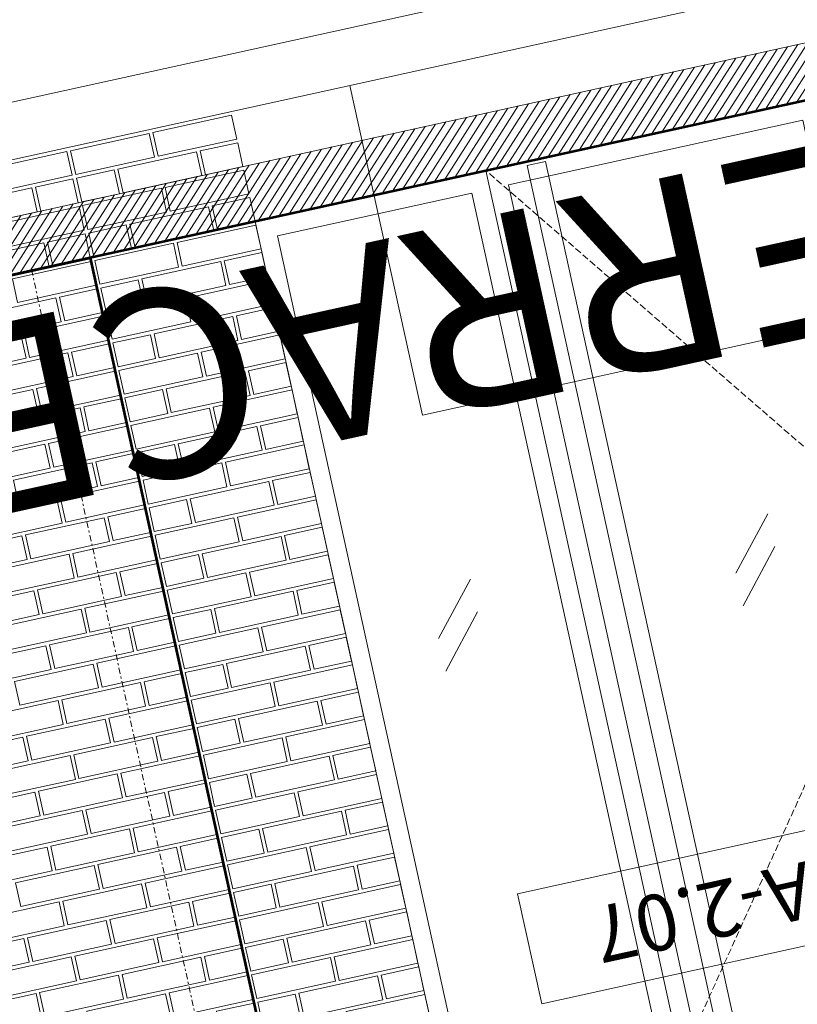
# Model space of a CAD drawing. Units: millimetres. Extents: x -150 to 289390, y -150 to 361577.
# Drawn here: x 138114 to 140188, y 256170 to 258796 of the extents above; entities that cross this region are included whole.
import ezdxf
from ezdxf.enums import TextEntityAlignment as Align

# ---------------------------------------------------------------- set-up
doc = ezdxf.new("R2010")
doc.units = ezdxf.units.MM
doc.header["$MEASUREMENT"] = 0
doc.linetypes.add('DGN Style 3', pattern=[25.381815, 18.129868, -7.251947])
doc.linetypes.add('DGN Style 7', pattern=[36.259736, 16.316881, -7.251947, 5.43896, -7.251947])
for name, color, linetype, lineweight in [('10044_C_det_Sec_10_Prop - Door numbers', 102, 'Continuous', 0), ('10044_C_det_Sec_10_Prop - Doors', 14, 'Continuous', 0), ('10044_C_det_Sec_10_Prop - Fire strategy', 221, 'Continuous', 0), ('10044_C_det_Sec_10_Prop - Floors', 60, 'Continuous', 0), ('10044_C_det_Sec_10_Prop - Framing', 211, 'Continuous', 0), ('10044_C_det_Sec_10_Prop - Landscape Proposed Hard', 62, 'Continuous', 0), ('10044_C_det_Sec_10_Prop - Masonry', 15, 'Continuous', 0), ('10044_C_det_Sec_10_Prop - Notes', 253, 'Continuous', 0), ('10044_C_det_Sec_10_Prop - Roof', 9, 'Continuous', 0), ('10044_C_det_Sec_10_Prop - Structure', 41, 'Continuous', 0), ('10044_C_det_Sec_10_Prop - Walls', 131, 'Continuous', 0), ('10044_C_det_Sec_10_Prop - Waterproof membranes', 14, 'Continuous', 0)]:
    doc.layers.add(name, color=color, linetype=linetype, lineweight=lineweight)
doc.styles.add('ESA 2.5 Left', font='arial.ttf', dxfattribs={"height": 2.5})
doc.styles.add('Style-Arial', font='arial.ttf')

# ---------------------------------------------------------------- blocks, each defined once
blk = doc.blocks.new('*U338')
at = {"layer": '10044_C_det_Sec_10_Prop - Doors'}
for p, q in [((243.4, 100.7), (328.1, 258.9)), ((262.5, 13.7), (347.2, 171.9)), ((-549.8, -73.6), (-465.1, 84.6)), ((-530.7, -160.7), (-446, -2.4))]:
    blk.add_line(p, q, dxfattribs=at)
at = {"layer": '10044_C_det_Sec_10_Prop - Doors', "flags": 128}
for points in [[(-1039.7, 1038.5), (508.4, 1378.8), (1039.7, -1038.5), (-508.4, -1378.8), (-1039.7, 1038.5)], [(-423.5, 1174), (97.1, -1194.5), (980.1, -1000.4), (459.5, 1368), (-423.5, 1174)], [(-363.9, 1135.9), (135.2, -1134.9), (920.5, -962.3), (421.4, 1308.5), (-363.9, 1135.9)], [(251.2, -1150.4), (202.4, -1161.1), (-313.9, 1187.8), (-265, 1198.5), (251.2, -1150.4)], [(48.2, -1205.2), (-470.3, -1319.2), (-980.1, 1000.4), (-461.6, 1114.4), (48.2, -1205.2)]]:
    blk.add_lwpolyline(points, close=True, dxfattribs=at)
at = {"layer": '10044_C_det_Sec_10_Prop - Doors', "linetype": 'DGN Style 3', "flags": 128}
blk.add_lwpolyline([(97.1, -1194.5), (720.4, 181.4), (-423.5, 1174)], dxfattribs=at)
blk = doc.blocks.new('*U1051')
at = {"layer": '10044_C_det_Sec_10_Prop - Masonry', "flags": 128}
for points in [[(-10.1, 69.4), (199.8, 115.6), (213.8, 52.1), (3.8, 6), (-10.1, 69.4)], [(-229.9, 21.1), (-19.9, 67.3), (-6, 3.8), (-215.9, -42.3), (-229.9, 21.1)], [(115.8, 20.3), (215.9, 42.3), (229.9, -21.1), (129.8, -43.1), (115.8, 20.3)], [(-103.9, -28), (106.1, 18.2), (120, -45.3), (-90, -91.4), (-103.9, -28)], [(-213.8, -52.1), (-113.7, -30.1), (-99.7, -93.6), (-199.8, -115.6), (-213.8, -52.1)]]:
    blk.add_lwpolyline(points, close=True, dxfattribs=at)
blk = doc.blocks.new('*U1052')
at = {"layer": '10044_C_det_Sec_10_Prop - Masonry', "flags": 128}
for points in [[(-10.1, 69.4), (199.8, 115.6), (213.8, 52.1), (3.8, 6), (-10.1, 69.4)], [(-229.9, 21.1), (-19.9, 67.3), (-6, 3.8), (-215.9, -42.3), (-229.9, 21.1)], [(115.8, 20.3), (215.9, 42.3), (229.9, -21.1), (129.8, -43.1), (115.8, 20.3)], [(-103.9, -28), (106.1, 18.2), (120, -45.3), (-90, -91.4), (-103.9, -28)], [(-213.8, -52.1), (-113.7, -30.1), (-99.7, -93.6), (-199.8, -115.6), (-213.8, -52.1)]]:
    blk.add_lwpolyline(points, close=True, dxfattribs=at)
blk = doc.blocks.new('*U1053')
at = {"layer": '10044_C_det_Sec_10_Prop - Masonry', "flags": 128}
for points in [[(-10.1, 69.4), (199.8, 115.6), (213.8, 52.1), (3.8, 6), (-10.1, 69.4)], [(-229.9, 21.1), (-19.9, 67.3), (-6, 3.8), (-215.9, -42.3), (-229.9, 21.1)], [(115.8, 20.3), (215.9, 42.3), (229.9, -21.1), (129.8, -43.1), (115.8, 20.3)], [(-103.9, -28), (106.1, 18.2), (120, -45.3), (-90, -91.4), (-103.9, -28)], [(-213.8, -52.1), (-113.7, -30.1), (-99.7, -93.6), (-199.8, -115.6), (-213.8, -52.1)]]:
    blk.add_lwpolyline(points, close=True, dxfattribs=at)
blk = doc.blocks.new('*U1050')
at = {"layer": '10044_C_det_Sec_10_Prop - Masonry'}
for name, p in [('*U1053', (-32.2, 146.5)), ('*U1052', (0, 0)), ('*U1051', (32.2, -146.5))]:
    blk.add_blockref(name, p, dxfattribs=at)
blk = doc.blocks.new('*U1055')
at = {"layer": '10044_C_det_Sec_10_Prop - Masonry', "flags": 128}
for points in [[(-10.1, 69.4), (199.8, 115.6), (213.8, 52.1), (3.8, 6), (-10.1, 69.4)], [(-229.9, 21.1), (-19.9, 67.3), (-6, 3.8), (-215.9, -42.3), (-229.9, 21.1)], [(115.8, 20.3), (215.9, 42.3), (229.9, -21.1), (129.8, -43.1), (115.8, 20.3)], [(-103.9, -28), (106.1, 18.2), (120, -45.3), (-90, -91.4), (-103.9, -28)], [(-213.8, -52.1), (-113.7, -30.1), (-99.7, -93.6), (-199.8, -115.6), (-213.8, -52.1)]]:
    blk.add_lwpolyline(points, close=True, dxfattribs=at)
blk = doc.blocks.new('*U1056')
at = {"layer": '10044_C_det_Sec_10_Prop - Masonry', "flags": 128}
for points in [[(-10.1, 69.4), (199.8, 115.6), (213.8, 52.1), (3.8, 6), (-10.1, 69.4)], [(-229.9, 21.1), (-19.9, 67.3), (-6, 3.8), (-215.9, -42.3), (-229.9, 21.1)], [(115.8, 20.3), (215.9, 42.3), (229.9, -21.1), (129.8, -43.1), (115.8, 20.3)], [(-103.9, -28), (106.1, 18.2), (120, -45.3), (-90, -91.4), (-103.9, -28)], [(-213.8, -52.1), (-113.7, -30.1), (-99.7, -93.6), (-199.8, -115.6), (-213.8, -52.1)]]:
    blk.add_lwpolyline(points, close=True, dxfattribs=at)
blk = doc.blocks.new('*U1057')
at = {"layer": '10044_C_det_Sec_10_Prop - Masonry', "flags": 128}
for points in [[(-10.1, 69.4), (199.8, 115.6), (213.8, 52.1), (3.8, 6), (-10.1, 69.4)], [(-229.9, 21.1), (-19.9, 67.3), (-6, 3.8), (-215.9, -42.3), (-229.9, 21.1)], [(115.8, 20.3), (215.9, 42.3), (229.9, -21.1), (129.8, -43.1), (115.8, 20.3)], [(-103.9, -28), (106.1, 18.2), (120, -45.3), (-90, -91.4), (-103.9, -28)], [(-213.8, -52.1), (-113.7, -30.1), (-99.7, -93.6), (-199.8, -115.6), (-213.8, -52.1)]]:
    blk.add_lwpolyline(points, close=True, dxfattribs=at)
blk = doc.blocks.new('*U1054')
at = {"layer": '10044_C_det_Sec_10_Prop - Masonry'}
for name, p in [('*U1057', (-32.2, 146.5)), ('*U1056', (0, 0)), ('*U1055', (32.2, -146.5))]:
    blk.add_blockref(name, p, dxfattribs=at)
blk = doc.blocks.new('*U1059')
at = {"layer": '10044_C_det_Sec_10_Prop - Masonry', "flags": 128}
for points in [[(-10.1, 69.4), (199.8, 115.6), (213.8, 52.1), (3.8, 6), (-10.1, 69.4)], [(-229.9, 21.1), (-19.9, 67.3), (-6, 3.8), (-215.9, -42.3), (-229.9, 21.1)], [(115.8, 20.3), (215.9, 42.3), (229.9, -21.1), (129.8, -43.1), (115.8, 20.3)], [(-103.9, -28), (106.1, 18.2), (120, -45.3), (-90, -91.4), (-103.9, -28)], [(-213.8, -52.1), (-113.7, -30.1), (-99.7, -93.6), (-199.8, -115.6), (-213.8, -52.1)]]:
    blk.add_lwpolyline(points, close=True, dxfattribs=at)
blk = doc.blocks.new('*U1060')
at = {"layer": '10044_C_det_Sec_10_Prop - Masonry', "flags": 128}
for points in [[(-10.1, 69.4), (199.8, 115.6), (213.8, 52.1), (3.8, 6), (-10.1, 69.4)], [(-229.9, 21.1), (-19.9, 67.3), (-6, 3.8), (-215.9, -42.3), (-229.9, 21.1)], [(115.8, 20.3), (215.9, 42.3), (229.9, -21.1), (129.8, -43.1), (115.8, 20.3)], [(-103.9, -28), (106.1, 18.2), (120, -45.3), (-90, -91.4), (-103.9, -28)], [(-213.8, -52.1), (-113.7, -30.1), (-99.7, -93.6), (-199.8, -115.6), (-213.8, -52.1)]]:
    blk.add_lwpolyline(points, close=True, dxfattribs=at)
blk = doc.blocks.new('*U1061')
at = {"layer": '10044_C_det_Sec_10_Prop - Masonry', "flags": 128}
for points in [[(-10.1, 69.4), (199.8, 115.6), (213.8, 52.1), (3.8, 6), (-10.1, 69.4)], [(-229.9, 21.1), (-19.9, 67.3), (-6, 3.8), (-215.9, -42.3), (-229.9, 21.1)], [(115.8, 20.3), (215.9, 42.3), (229.9, -21.1), (129.8, -43.1), (115.8, 20.3)], [(-103.9, -28), (106.1, 18.2), (120, -45.3), (-90, -91.4), (-103.9, -28)], [(-213.8, -52.1), (-113.7, -30.1), (-99.7, -93.6), (-199.8, -115.6), (-213.8, -52.1)]]:
    blk.add_lwpolyline(points, close=True, dxfattribs=at)
blk = doc.blocks.new('*U1058')
at = {"layer": '10044_C_det_Sec_10_Prop - Masonry'}
for name, p in [('*U1061', (-32.2, 146.5)), ('*U1060', (0, 0)), ('*U1059', (32.2, -146.5))]:
    blk.add_blockref(name, p, dxfattribs=at)
blk = doc.blocks.new('*U1063')
at = {"layer": '10044_C_det_Sec_10_Prop - Masonry', "flags": 128}
for points in [[(-10.1, 69.4), (199.8, 115.6), (213.8, 52.1), (3.8, 6), (-10.1, 69.4)], [(-229.9, 21.1), (-19.9, 67.3), (-6, 3.8), (-215.9, -42.3), (-229.9, 21.1)], [(115.8, 20.3), (215.9, 42.3), (229.9, -21.1), (129.8, -43.1), (115.8, 20.3)], [(-103.9, -28), (106.1, 18.2), (120, -45.3), (-90, -91.4), (-103.9, -28)], [(-213.8, -52.1), (-113.7, -30.1), (-99.7, -93.6), (-199.8, -115.6), (-213.8, -52.1)]]:
    blk.add_lwpolyline(points, close=True, dxfattribs=at)
blk = doc.blocks.new('*U1064')
at = {"layer": '10044_C_det_Sec_10_Prop - Masonry', "flags": 128}
for points in [[(-10.1, 69.4), (199.8, 115.6), (213.8, 52.1), (3.8, 6), (-10.1, 69.4)], [(-229.9, 21.1), (-19.9, 67.3), (-6, 3.8), (-215.9, -42.3), (-229.9, 21.1)], [(115.8, 20.3), (215.9, 42.3), (229.9, -21.1), (129.8, -43.1), (115.8, 20.3)], [(-103.9, -28), (106.1, 18.2), (120, -45.3), (-90, -91.4), (-103.9, -28)], [(-213.8, -52.1), (-113.7, -30.1), (-99.7, -93.6), (-199.8, -115.6), (-213.8, -52.1)]]:
    blk.add_lwpolyline(points, close=True, dxfattribs=at)
blk = doc.blocks.new('*U1065')
at = {"layer": '10044_C_det_Sec_10_Prop - Masonry', "flags": 128}
for points in [[(-10.1, 69.4), (199.8, 115.6), (213.8, 52.1), (3.8, 6), (-10.1, 69.4)], [(-229.9, 21.1), (-19.9, 67.3), (-6, 3.8), (-215.9, -42.3), (-229.9, 21.1)], [(115.8, 20.3), (215.9, 42.3), (229.9, -21.1), (129.8, -43.1), (115.8, 20.3)], [(-103.9, -28), (106.1, 18.2), (120, -45.3), (-90, -91.4), (-103.9, -28)], [(-213.8, -52.1), (-113.7, -30.1), (-99.7, -93.6), (-199.8, -115.6), (-213.8, -52.1)]]:
    blk.add_lwpolyline(points, close=True, dxfattribs=at)
blk = doc.blocks.new('*U1062')
at = {"layer": '10044_C_det_Sec_10_Prop - Masonry'}
for name, p in [('*U1065', (-32.2, 146.5)), ('*U1064', (0, 0)), ('*U1063', (32.2, -146.5))]:
    blk.add_blockref(name, p, dxfattribs=at)
blk = doc.blocks.new('*U1067')
at = {"layer": '10044_C_det_Sec_10_Prop - Masonry', "flags": 128}
for points in [[(-10.1, 69.4), (199.8, 115.6), (213.8, 52.1), (3.8, 6), (-10.1, 69.4)], [(-229.9, 21.1), (-19.9, 67.3), (-6, 3.8), (-215.9, -42.3), (-229.9, 21.1)], [(115.8, 20.3), (215.9, 42.3), (229.9, -21.1), (129.8, -43.1), (115.8, 20.3)], [(-103.9, -28), (106.1, 18.2), (120, -45.3), (-90, -91.4), (-103.9, -28)], [(-213.8, -52.1), (-113.7, -30.1), (-99.7, -93.6), (-199.8, -115.6), (-213.8, -52.1)]]:
    blk.add_lwpolyline(points, close=True, dxfattribs=at)
blk = doc.blocks.new('*U1068')
at = {"layer": '10044_C_det_Sec_10_Prop - Masonry', "flags": 128}
for points in [[(-10.1, 69.4), (199.8, 115.6), (213.8, 52.1), (3.8, 6), (-10.1, 69.4)], [(-229.9, 21.1), (-19.9, 67.3), (-6, 3.8), (-215.9, -42.3), (-229.9, 21.1)], [(115.8, 20.3), (215.9, 42.3), (229.9, -21.1), (129.8, -43.1), (115.8, 20.3)], [(-103.9, -28), (106.1, 18.2), (120, -45.3), (-90, -91.4), (-103.9, -28)], [(-213.8, -52.1), (-113.7, -30.1), (-99.7, -93.6), (-199.8, -115.6), (-213.8, -52.1)]]:
    blk.add_lwpolyline(points, close=True, dxfattribs=at)
blk = doc.blocks.new('*U1069')
at = {"layer": '10044_C_det_Sec_10_Prop - Masonry', "flags": 128}
for points in [[(-10.1, 69.4), (199.8, 115.6), (213.8, 52.1), (3.8, 6), (-10.1, 69.4)], [(-229.9, 21.1), (-19.9, 67.3), (-6, 3.8), (-215.9, -42.3), (-229.9, 21.1)], [(115.8, 20.3), (215.9, 42.3), (229.9, -21.1), (129.8, -43.1), (115.8, 20.3)], [(-103.9, -28), (106.1, 18.2), (120, -45.3), (-90, -91.4), (-103.9, -28)], [(-213.8, -52.1), (-113.7, -30.1), (-99.7, -93.6), (-199.8, -115.6), (-213.8, -52.1)]]:
    blk.add_lwpolyline(points, close=True, dxfattribs=at)
blk = doc.blocks.new('*U1066')
at = {"layer": '10044_C_det_Sec_10_Prop - Masonry'}
for name, p in [('*U1069', (-32.2, 146.5)), ('*U1068', (0, 0)), ('*U1067', (32.2, -146.5))]:
    blk.add_blockref(name, p, dxfattribs=at)
blk = doc.blocks.new('*U1071')
at = {"layer": '10044_C_det_Sec_10_Prop - Masonry', "flags": 128}
for points in [[(-10.1, 69.4), (199.8, 115.6), (213.8, 52.1), (3.8, 6), (-10.1, 69.4)], [(-229.9, 21.1), (-19.9, 67.3), (-6, 3.8), (-215.9, -42.3), (-229.9, 21.1)], [(115.8, 20.3), (215.9, 42.3), (229.9, -21.1), (129.8, -43.1), (115.8, 20.3)], [(-103.9, -28), (106.1, 18.2), (120, -45.3), (-90, -91.4), (-103.9, -28)], [(-213.8, -52.1), (-113.7, -30.1), (-99.7, -93.6), (-199.8, -115.6), (-213.8, -52.1)]]:
    blk.add_lwpolyline(points, close=True, dxfattribs=at)
blk = doc.blocks.new('*U1072')
at = {"layer": '10044_C_det_Sec_10_Prop - Masonry', "flags": 128}
for points in [[(-10.1, 69.4), (199.8, 115.6), (213.8, 52.1), (3.8, 6), (-10.1, 69.4)], [(-229.9, 21.1), (-19.9, 67.3), (-6, 3.8), (-215.9, -42.3), (-229.9, 21.1)], [(115.8, 20.3), (215.9, 42.3), (229.9, -21.1), (129.8, -43.1), (115.8, 20.3)], [(-103.9, -28), (106.1, 18.2), (120, -45.3), (-90, -91.4), (-103.9, -28)], [(-213.8, -52.1), (-113.7, -30.1), (-99.7, -93.6), (-199.8, -115.6), (-213.8, -52.1)]]:
    blk.add_lwpolyline(points, close=True, dxfattribs=at)
blk = doc.blocks.new('*U1073')
at = {"layer": '10044_C_det_Sec_10_Prop - Masonry', "flags": 128}
for points in [[(-10.1, 69.4), (199.8, 115.6), (213.8, 52.1), (3.8, 6), (-10.1, 69.4)], [(-229.9, 21.1), (-19.9, 67.3), (-6, 3.8), (-215.9, -42.3), (-229.9, 21.1)], [(115.8, 20.3), (215.9, 42.3), (229.9, -21.1), (129.8, -43.1), (115.8, 20.3)], [(-103.9, -28), (106.1, 18.2), (120, -45.3), (-90, -91.4), (-103.9, -28)], [(-213.8, -52.1), (-113.7, -30.1), (-99.7, -93.6), (-199.8, -115.6), (-213.8, -52.1)]]:
    blk.add_lwpolyline(points, close=True, dxfattribs=at)
blk = doc.blocks.new('*U1070')
at = {"layer": '10044_C_det_Sec_10_Prop - Masonry'}
for name, p in [('*U1073', (-32.2, 146.5)), ('*U1072', (0, 0)), ('*U1071', (32.2, -146.5))]:
    blk.add_blockref(name, p, dxfattribs=at)
blk = doc.blocks.new('*U1098')
at = {"layer": '10044_C_det_Sec_10_Prop - Masonry', "flags": 128}
for points in [[(1127.5, 396.3), (1337.5, 442.4), (1351.4, 378.9), (1141.4, 332.8), (1127.5, 396.3)], [(907.7, 348), (1117.7, 394.1), (1131.7, 330.6), (921.7, 284.5), (907.7, 348)], [(1253.4, 347.2), (1353.6, 369.2), (1367.5, 305.7), (1267.4, 283.7), (1253.4, 347.2)], [(688, 299.7), (898, 345.8), (911.9, 282.3), (701.9, 236.2), (688, 299.7)], [(1033.7, 298.9), (1243.7, 345), (1257.6, 281.5), (1047.6, 235.4), (1033.7, 298.9)], [(813.9, 250.6), (1023.9, 296.7), (1037.9, 233.2), (827.9, 187.1), (813.9, 250.6)], [(1159.7, 249.8), (1369.7, 295.9), (1383.6, 232.4), (1173.6, 186.3), (1159.7, 249.8)], [(939.9, 201.5), (1149.9, 247.6), (1163.9, 184.1), (953.9, 138), (939.9, 201.5)], [(1285.6, 200.7), (1385.8, 222.7), (1399.7, 159.2), (1299.6, 137.2), (1285.6, 200.7)], [(720.2, 153.2), (930.1, 199.3), (944.1, 135.8), (734.1, 89.7), (720.2, 153.2)], [(1065.9, 152.4), (1275.9, 198.5), (1289.8, 135), (1079.8, 88.9), (1065.9, 152.4)], [(846.1, 104.1), (1056.1, 150.2), (1070.1, 86.7), (860.1, 40.6), (846.1, 104.1)]]:
    blk.add_lwpolyline(points, close=True, dxfattribs=at)
blk = doc.blocks.new('*U1099')
at = {"layer": '10044_C_det_Sec_10_Prop - Masonry', "flags": 128}
for points in [[(1127.5, 396.3), (1337.5, 442.4), (1351.4, 378.9), (1141.4, 332.8), (1127.5, 396.3)], [(907.7, 348), (1117.7, 394.1), (1131.7, 330.6), (921.7, 284.5), (907.7, 348)], [(1253.4, 347.2), (1353.6, 369.2), (1367.5, 305.7), (1267.4, 283.7), (1253.4, 347.2)], [(688, 299.7), (898, 345.8), (911.9, 282.3), (701.9, 236.2), (688, 299.7)], [(1033.7, 298.9), (1243.7, 345), (1257.6, 281.5), (1047.6, 235.4), (1033.7, 298.9)], [(813.9, 250.6), (1023.9, 296.7), (1037.9, 233.2), (827.9, 187.1), (813.9, 250.6)], [(1159.7, 249.8), (1369.7, 295.9), (1383.6, 232.4), (1173.6, 186.3), (1159.7, 249.8)], [(594.2, 202.3), (804.2, 248.4), (818.1, 184.9), (608.1, 138.8), (594.2, 202.3)], [(939.9, 201.5), (1149.9, 247.6), (1163.9, 184.1), (953.9, 138), (939.9, 201.5)], [(1285.6, 200.7), (1385.8, 222.7), (1399.7, 159.2), (1299.6, 137.2), (1285.6, 200.7)], [(720.2, 153.2), (930.1, 199.3), (944.1, 135.8), (734.1, 89.7), (720.2, 153.2)], [(1065.9, 152.4), (1275.9, 198.5), (1289.8, 135), (1079.8, 88.9), (1065.9, 152.4)], [(846.1, 104.1), (1056.1, 150.2), (1070.1, 86.7), (860.1, 40.6), (846.1, 104.1)], [(626.4, 55.8), (836.4, 101.9), (850.3, 38.4), (640.3, -7.7), (626.4, 55.8)]]:
    blk.add_lwpolyline(points, close=True, dxfattribs=at)
blk = doc.blocks.new('*U1100')
at = {"layer": '10044_C_det_Sec_10_Prop - Masonry', "flags": 128}
for points in [[(1127.5, 396.3), (1337.5, 442.4), (1351.4, 378.9), (1141.4, 332.8), (1127.5, 396.3)], [(907.7, 348), (1117.7, 394.1), (1131.7, 330.6), (921.7, 284.5), (907.7, 348)], [(1253.4, 347.2), (1353.6, 369.2), (1367.5, 305.7), (1267.4, 283.7), (1253.4, 347.2)]]:
    blk.add_lwpolyline(points, close=True, dxfattribs=at)
blk = doc.blocks.new('*U1097')
at = {"layer": '10044_C_det_Sec_10_Prop - Masonry'}
for name, p in [('*U1098', (-96.6, 439.5)), ('*U1099', (-32.2, 146.5)), ('*U1100', (32.2, -146.5))]:
    blk.add_blockref(name, p, dxfattribs=at)
blk = doc.blocks.new('*U1103')
at = {"layer": '10044_C_det_Sec_10_Prop - Masonry', "flags": 128}
for points in [[(1127.5, 396.3), (1337.5, 442.4), (1351.4, 378.9), (1141.4, 332.8), (1127.5, 396.3)], [(907.7, 348), (1117.7, 394.1), (1131.7, 330.6), (921.7, 284.5), (907.7, 348)], [(1253.4, 347.2), (1353.6, 369.2), (1367.5, 305.7), (1267.4, 283.7), (1253.4, 347.2)], [(1033.7, 298.9), (1243.7, 345), (1257.6, 281.5), (1047.6, 235.4), (1033.7, 298.9)], [(1159.7, 249.8), (1369.7, 295.9), (1383.6, 232.4), (1173.6, 186.3), (1159.7, 249.8)], [(939.9, 201.5), (1149.9, 247.6), (1163.9, 184.1), (953.9, 138), (939.9, 201.5)], [(1285.6, 200.7), (1385.8, 222.7), (1399.7, 159.2), (1299.6, 137.2), (1285.6, 200.7)], [(1065.9, 152.4), (1275.9, 198.5), (1289.8, 135), (1079.8, 88.9), (1065.9, 152.4)]]:
    blk.add_lwpolyline(points, close=True, dxfattribs=at)
blk = doc.blocks.new('*U1104')
at = {"layer": '10044_C_det_Sec_10_Prop - Masonry', "flags": 128}
for points in [[(1127.5, 396.3), (1337.5, 442.4), (1351.4, 378.9), (1141.4, 332.8), (1127.5, 396.3)], [(907.7, 348), (1117.7, 394.1), (1131.7, 330.6), (921.7, 284.5), (907.7, 348)], [(1253.4, 347.2), (1353.6, 369.2), (1367.5, 305.7), (1267.4, 283.7), (1253.4, 347.2)], [(1033.7, 298.9), (1243.7, 345), (1257.6, 281.5), (1047.6, 235.4), (1033.7, 298.9)], [(1159.7, 249.8), (1369.7, 295.9), (1383.6, 232.4), (1173.6, 186.3), (1159.7, 249.8)], [(939.9, 201.5), (1149.9, 247.6), (1163.9, 184.1), (953.9, 138), (939.9, 201.5)], [(1285.6, 200.7), (1385.8, 222.7), (1399.7, 159.2), (1299.6, 137.2), (1285.6, 200.7)], [(1065.9, 152.4), (1275.9, 198.5), (1289.8, 135), (1079.8, 88.9), (1065.9, 152.4)], [(846.1, 104.1), (1056.1, 150.2), (1070.1, 86.7), (860.1, 40.6), (846.1, 104.1)]]:
    blk.add_lwpolyline(points, close=True, dxfattribs=at)
blk = doc.blocks.new('*U1105')
at = {"layer": '10044_C_det_Sec_10_Prop - Masonry', "flags": 128}
for points in [[(1127.5, 396.3), (1337.5, 442.4), (1351.4, 378.9), (1141.4, 332.8), (1127.5, 396.3)], [(907.7, 348), (1117.7, 394.1), (1131.7, 330.6), (921.7, 284.5), (907.7, 348)], [(1253.4, 347.2), (1353.6, 369.2), (1367.5, 305.7), (1267.4, 283.7), (1253.4, 347.2)], [(1033.7, 298.9), (1243.7, 345), (1257.6, 281.5), (1047.6, 235.4), (1033.7, 298.9)], [(813.9, 250.6), (1023.9, 296.7), (1037.9, 233.2), (827.9, 187.1), (813.9, 250.6)], [(1159.7, 249.8), (1369.7, 295.9), (1383.6, 232.4), (1173.6, 186.3), (1159.7, 249.8)], [(939.9, 201.5), (1149.9, 247.6), (1163.9, 184.1), (953.9, 138), (939.9, 201.5)], [(1285.6, 200.7), (1385.8, 222.7), (1399.7, 159.2), (1299.6, 137.2), (1285.6, 200.7)], [(1065.9, 152.4), (1275.9, 198.5), (1289.8, 135), (1079.8, 88.9), (1065.9, 152.4)], [(846.1, 104.1), (1056.1, 150.2), (1070.1, 86.7), (860.1, 40.6), (846.1, 104.1)]]:
    blk.add_lwpolyline(points, close=True, dxfattribs=at)
blk = doc.blocks.new('*U1106')
at = {"layer": '10044_C_det_Sec_10_Prop - Masonry', "flags": 128}
for points in [[(1127.5, 396.3), (1337.5, 442.4), (1351.4, 378.9), (1141.4, 332.8), (1127.5, 396.3)], [(907.7, 348), (1117.7, 394.1), (1131.7, 330.6), (921.7, 284.5), (907.7, 348)], [(1253.4, 347.2), (1353.6, 369.2), (1367.5, 305.7), (1267.4, 283.7), (1253.4, 347.2)], [(1033.7, 298.9), (1243.7, 345), (1257.6, 281.5), (1047.6, 235.4), (1033.7, 298.9)], [(813.9, 250.6), (1023.9, 296.7), (1037.9, 233.2), (827.9, 187.1), (813.9, 250.6)], [(1159.7, 249.8), (1369.7, 295.9), (1383.6, 232.4), (1173.6, 186.3), (1159.7, 249.8)], [(939.9, 201.5), (1149.9, 247.6), (1163.9, 184.1), (953.9, 138), (939.9, 201.5)], [(1285.6, 200.7), (1385.8, 222.7), (1399.7, 159.2), (1299.6, 137.2), (1285.6, 200.7)], [(720.2, 153.2), (930.1, 199.3), (944.1, 135.8), (734.1, 89.7), (720.2, 153.2)], [(1065.9, 152.4), (1275.9, 198.5), (1289.8, 135), (1079.8, 88.9), (1065.9, 152.4)], [(846.1, 104.1), (1056.1, 150.2), (1070.1, 86.7), (860.1, 40.6), (846.1, 104.1)]]:
    blk.add_lwpolyline(points, close=True, dxfattribs=at)
blk = doc.blocks.new('*U1102')
at = {"layer": '10044_C_det_Sec_10_Prop - Masonry'}
for name, p in [('*U1103', (-96.6, 439.5)), ('*U1104', (-32.2, 146.5)), ('*U1105', (32.2, -146.5)), ('*U1106', (96.6, -439.5))]:
    blk.add_blockref(name, p, dxfattribs=at)
blk = doc.blocks.new('*U1133')
at = {"layer": '10044_C_det_Sec_10_Prop - Masonry', "flags": 128}
for points in [[(1135.5, 359.6), (1345.5, 405.8), (1359.5, 342.3), (1149.5, 296.1), (1135.5, 359.6)], [(1261.5, 310.5), (1361.6, 332.5), (1375.6, 269), (1275.5, 247), (1261.5, 310.5)], [(1041.7, 262.2), (1251.7, 308.4), (1265.7, 244.9), (1055.7, 198.7), (1041.7, 262.2)], [(1167.7, 213.1), (1377.7, 259.3), (1391.7, 195.8), (1181.7, 149.6), (1167.7, 213.1)]]:
    blk.add_lwpolyline(points, close=True, dxfattribs=at)
blk = doc.blocks.new('*U1134')
at = {"layer": '10044_C_det_Sec_10_Prop - Masonry', "extrusion": (0, 0, -1), "flags": 128}
for points in [[(1281.8, -171.6), (1071.8, -125.5), (1057.8, -189), (1267.8, -235.1), (1281.8, -171.6)], [(1391.7, -195.8), (1291.5, -173.8), (1277.6, -237.3), (1377.7, -259.3), (1391.7, -195.8)], [(1375.6, -269), (1165.6, -222.9), (1151.6, -286.4), (1361.6, -332.5), (1375.6, -269)], [(1249.6, -318.2), (1039.6, -272), (1025.6, -335.5), (1235.6, -381.6), (1249.6, -318.2)], [(1359.5, -342.3), (1259.3, -320.3), (1245.4, -383.8), (1345.5, -405.8), (1359.5, -342.3)]]:
    blk.add_lwpolyline(points, close=True, dxfattribs=at)
blk = doc.blocks.new('*U2990')
at = {"layer": '10044_C_det_Sec_10_Prop - Door numbers', "flags": 128}
blk.add_lwpolyline([(-525, -152.3), (525, -152.3), (525, 147.7), (-525, 147.7), (-525, -152.3)], close=True, dxfattribs=at)
at = {"layer": '10044_C_det_Sec_10_Prop - Door numbers', "linetype": 'Continuous', "style": 'Style-Arial'}
blk.add_text('DA-2.07', height=150, dxfattribs=at).set_placement((-17.7, 2.3), align=Align.MIDDLE_CENTER)

msp = doc.modelspace()

# ---------------------------------------------------------------- hatches: boundary and pattern name
at = {"layer": '10044_C_det_Sec_10_Prop - Waterproof membranes'}
h = msp.add_hatch(dxfattribs=at)
h.set_pattern_fill('HATCH', color=256, style=0, pattern_type=2)
h.set_pattern_definition([(237.395475, (176025.83, 266503.158), (16.848197, -10.776746), [])])
h.paths.add_polyline_path([(177331.6, 266739.2), (133037.7, 257004.2), (133005.5, 257150.7), (177299.4, 266885.7)])

# ---------------------------------------------------------------- linework, layer by layer
at = {"layer": '10044_C_det_Sec_10_Prop - Fire strategy', "linetype": 'DGN Style 7'}
msp.add_line((139627.5, 251385.3), (138145.8, 258126.9), dxfattribs=at)
at = {"layer": '10044_C_det_Sec_10_Prop - Floors', "linetype": 'DGN Style 3'}
msp.add_line((129451.3, 256216), (182607.1, 267898.7), dxfattribs=at)
at = {"layer": '10044_C_det_Sec_10_Prop - Framing', "lineweight": 53, "flags": 128}
for points in [[(147987.2, 260289.9), (142636.5, 259113.9), (142765.3, 258527.9), (142387.5, 258444.8), (142258.7, 259030.8), (141747.9, 258918.6), (135631, 257574.2), (135872.5, 256475.4), (135550.9, 256404.7), (135394.2, 257117.7), (135039.3, 257039.7), (134363.1, 260116.3), (134181.2, 260076.3), (134342.2, 259343.8), (134045.2, 259278.5), (133610, 261258.8), (133659.4, 261267.1), (132835.1, 265017.5), (132786.3, 265006.8), (132569.5, 265993.3), (132569.5, 265993.3), (130729.5, 274364.9)], [(138302.1, 258161.2), (139799.2, 251348.8), (137062.1, 250747.3), (137046, 250820.5), (136926.4, 250794.2), (136942.5, 250721), (134205.3, 250119.4), (132949.6, 255833), (135872.5, 256475.4), (135631, 257574.2), (138302.1, 258161.2)]]:
    msp.add_lwpolyline(points, dxfattribs=at)
at = {"layer": '10044_C_det_Sec_10_Prop - Landscape Proposed Hard'}
for p, q in [((139187.9, 257741.6), (138994.7, 258620.6)), ((140458.3, 258020.8), (139187.9, 257741.6))]:
    msp.add_line(p, q, dxfattribs=at)
at = {"layer": '10044_C_det_Sec_10_Prop - Roof'}
msp.add_line((168183.6, 264882.2), (135598.8, 257720.7), dxfattribs=at)
at = {"layer": '10044_C_det_Sec_10_Prop - Structure'}
for p, q in [((168119.2, 265175.2), (135055.2, 257908.4)), ((168151.4, 265028.7), (135087.4, 257761.9))]:
    msp.add_line(p, q, dxfattribs=at)
at = {"layer": '10044_C_det_Sec_10_Prop - Walls', "lineweight": 0}
msp.add_line((139799.3, 251348.8), (138302.1, 258161.2), dxfattribs=at)
at = {"layer": '10044_C_det_Sec_10_Prop - Walls', "flags": 128}
msp.add_lwpolyline([(147987.2, 260289.9), (142636.5, 259113.9), (142765.3, 258527.9), (142387.5, 258444.8), (142258.7, 259030.8), (141747.9, 258918.6), (135631, 257574.2), (135872.5, 256475.4), (135550.9, 256404.7), (135394.2, 257117.7), (135039.3, 257039.7), (134363.1, 260116.3), (134181.2, 260076.3), (134342.2, 259343.8), (134045.2, 259278.5), (133610, 261258.8), (133659.4, 261267.1), (132835.1, 265017.5), (132786.3, 265006.8), (132569.5, 265993.3), (132569.5, 265993.3), (130729.5, 274364.9)], dxfattribs=at)
at = {"layer": '10044_C_det_Sec_10_Prop - Walls', "lineweight": 0, "flags": 128}
msp.add_lwpolyline([(138302.1, 258161.2), (139799.3, 251348.8), (137062.1, 250747.3), (137046, 250820.5), (136926.4, 250794.2), (136942.5, 250721), (134205.3, 250119.4), (132949.6, 255833), (135872.5, 256475.4), (135631, 257574.2), (138302.1, 258161.2)], dxfattribs=at)
at = {"layer": '10044_C_det_Sec_10_Prop - Waterproof membranes', "flags": 128}
msp.add_lwpolyline([(177331.6, 266739.2), (133037.7, 257004.2), (133005.5, 257150.7), (177299.4, 266885.7), (177331.6, 266739.2)], close=True, dxfattribs=at)

# ---------------------------------------------------------------- block references
at = {"layer": '10044_C_det_Sec_10_Prop - Door numbers', "linetype": 'Continuous', "rotation": 192.3954745380172}
msp.add_blockref('*U2990', (139987.6, 256428.9), dxfattribs=at)
at = {"layer": '10044_C_det_Sec_10_Prop - Doors'}
msp.add_blockref('*U338', (139781.2, 257219.3), dxfattribs=at)
at = {"layer": '10044_C_det_Sec_10_Prop - Masonry', "extrusion": (0, 0, -1), "rotation": 335.2090509239624}
msp.add_blockref('*U1134', (-136942.6, 257818.9), dxfattribs=at)
at = {"layer": '10044_C_det_Sec_10_Prop - Masonry'}
for name, p in [('*U1070', (138511.6, 258279)), ('*U1133', (136894.3, 258038.7)), ('*U1066', (138608.2, 257839.5)), ('*U1102', (137095.5, 257123)), ('*U1062', (138704.8, 257400)), ('*U1058', (138801.4, 256960.4)), ('*U1097', (137353.1, 255951)), ('*U1054', (138898, 256520.9)), ('*U1050', (138994.6, 256081.4))]:
    msp.add_blockref(name, p, dxfattribs=at)

# ---------------------------------------------------------------- texts
at = {"layer": '10044_C_det_Sec_10_Prop - Notes', "style": 'ESA 2.5 Left'}
msp.add_text(' RESIDENTIAL TERRACE 02', height=500, rotation=192.3955, dxfattribs=at).set_placement((137097.5, 257262.1), align=Align.TOP_RIGHT)

doc.saveas('drawing.dxf')
